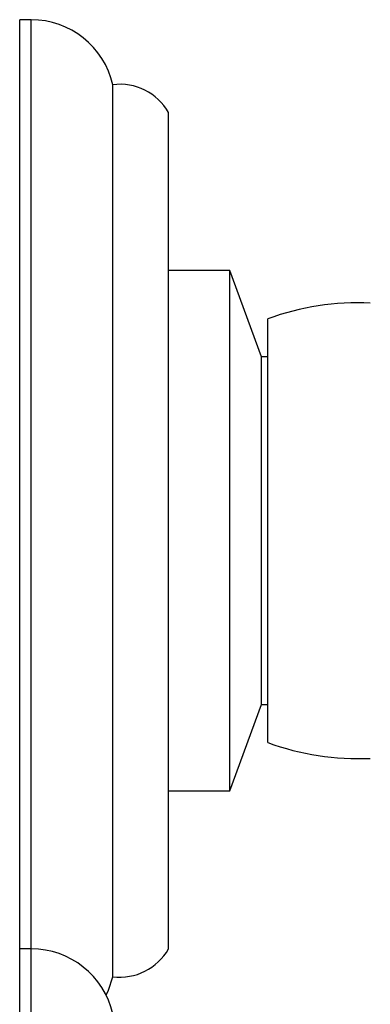
# Model space of a CAD drawing. Units: millimetres. Extents: x 3 to 3996, y 5 to 3995.
# Drawn here: x 2926 to 2944, y 1691 to 1744 of the extents above; entities that cross this region are included whole.
import ezdxf

# ---------------------------------------------------------------- set-up
doc = ezdxf.new("R2010")
doc.units = ezdxf.units.MM

msp = doc.modelspace()

# ---------------------------------------------------------------- linework, layer by layer
at = {"color": 7, "linetype": 'Continuous', "lineweight": 25}
for p, q in [((2926.23, 1744.44), (2925.618, 1744.44)), ((2925.618, 1694.44), (2925.618, 1744.44)), ((2926.23, 1694.44), (2926.23, 1744.44)), ((2930.618, 1692.94), (2930.618, 1740.94)), ((2933.618, 1694.44), (2933.618, 1739.44)), ((2936.918, 1730.94), (2933.618, 1730.94)), ((2938.618, 1726.29), (2936.918, 1730.94)), ((2936.918, 1726.928), (2936.918, 1730.94)), ((2938.946, 1705.54), (2938.946, 1728.34)), ((2936.918, 1702.94), (2936.918, 1726.928)), ((2938.946, 1726.29), (2938.618, 1726.29)), ((2938.618, 1723.611), (2938.618, 1726.29)), ((2938.618, 1707.59), (2938.618, 1723.611)), ((2936.918, 1702.94), (2938.618, 1707.59)), ((2938.618, 1707.59), (2938.946, 1707.59)), ((2933.618, 1702.94), (2936.918, 1702.94)), ((2926.23, 1694.44), (2925.618, 1694.44)), ((2925.618, 1639.44), (2925.618, 1694.44)), ((2926.23, 1639.44), (2926.23, 1694.44))]:
    msp.add_line(p, q, dxfattribs=at)
at = {"color": 7, "linetype": 'Continuous', "lineweight": 25, "flags": 128}
msp.add_lwpolyline([(2930.262, 1691.94), (2930.388, 1692.219), (2930.618, 1692.94)], dxfattribs=at)
at = {"color": 7, "linetype": 'Continuous', "lineweight": 25}
for centre, radius, start, end in [((2926.23, 1739.94), 4.5, 12.8396, 90), ((2931.006, 1737.965), 3, 29.4471, 97.4228), ((2943.793, 1715.206), 14, 87.2797, 110.2554), ((2943.793, 1718.674), 14, 249.7446, 272.7203), ((2926.23, 1689.94), 4.5, 12.8396, 90), ((2931.006, 1695.915), 3, 262.5772, 330.5529)]:
    msp.add_arc(centre, radius, start, end, dxfattribs=at)

doc.saveas('drawing.dxf')
